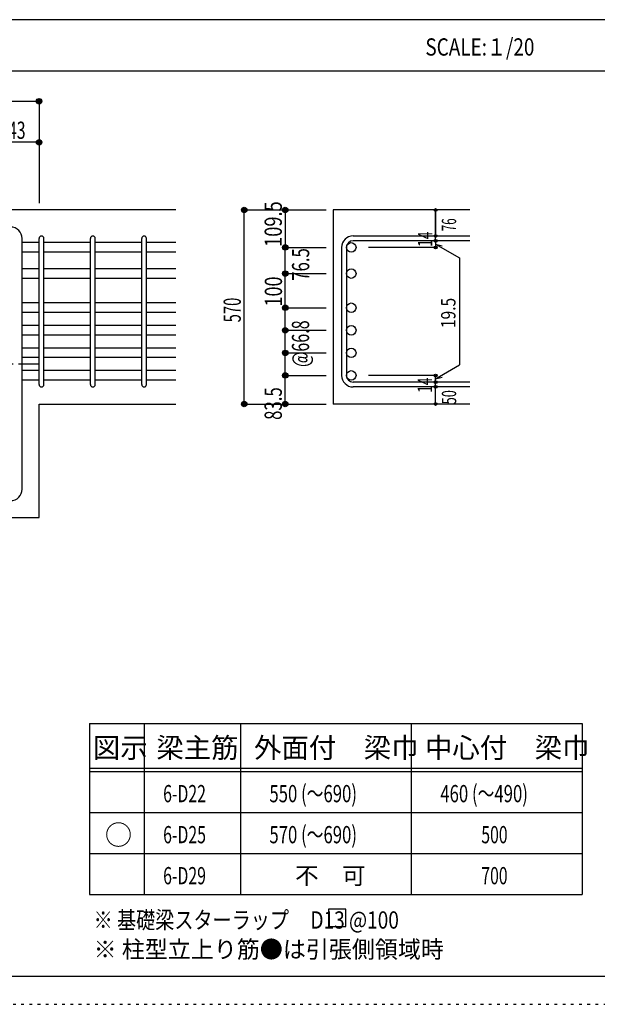
# Model space of a CAD drawing. Units: millimetres. Extents: x 469 to 41768, y 460 to 29260.
# Drawn here: x 24806 to 33256, y 460 to 14860 of the extents above; entities that cross this region are included whole.
import ezdxf

# ---------------------------------------------------------------- set-up
doc = ezdxf.new("R2010")
doc.units = ezdxf.units.MM
doc.header["$LTSCALE"] = 100
for name, pattern in [('CENTER', [12, 5, -0.8, 0.4, -0.8, 5]), ('DIVIDE', [13.2, 5, -0.8, 0.4, -0.8, 0.4, -0.8, 5]), ('DOT', [1.6, 0.4, -0.8, 0.4]), ('HIDDEN', [8, 1, -2, 2, -2, 1])]:
    doc.linetypes.add(name, pattern=pattern)
for name, color, linetype in [('098', 7, 'Continuous'), ('101', 7, 'Continuous'), ('102', 7, 'Continuous'), ('103', 7, 'Continuous'), ('104', 7, 'Continuous'), ('110', 7, 'Continuous'), ('111', 7, 'Continuous'), ('241', 7, 'Continuous'), ('250', 7, 'Continuous')]:
    doc.layers.add(name, color=color, linetype=linetype)
doc.styles.add('DRACAD', font='txt', dxfattribs={"width": 0.85, "bigfont": 'extfont2'})

msp = doc.modelspace()

# ---------------------------------------------------------------- linework, layer by layer
at = {"layer": '098', "color": 2, "linetype": 'Continuous'}
for p, q in [((27091, 12077), (20591, 12077)), ((31391, 12077), (29391, 12077)), ((29391, 12077), (29391, 9239)), ((25091, 9239), (27091, 9239)), ((25091, 7577), (25091, 9239)), ((31391, 9239), (29391, 9239)), ((24084, 7577), (25091, 7577))]:
    msp.add_line(p, q, dxfattribs=at)
at = {"layer": '101', "color": 7, "linetype": 'Continuous'}
msp.add_line((24841, 7994), (24841, 11659), dxfattribs=at)
for centre, start, end in [((24674, 11659), 0, 90), ((24674, 7994), 270, 0)]:
    msp.add_arc(centre, 168, start, end, dxfattribs=at)
at = {"layer": '102', "color": 7, "linetype": 'Continuous'}
for p, q in [((25091, 11599), (24841, 11599)), ((25841, 11599), (25161, 11599)), ((26591, 11599), (25911, 11599)), ((27091, 11599), (26661, 11599)), ((25091, 11459), (24841, 11459)), ((25841, 11459), (25161, 11459)), ((26591, 11459), (25911, 11459)), ((27091, 11459), (26661, 11459)), ((25091, 11217), (24841, 11217)), ((25841, 11217), (25161, 11217)), ((26591, 11217), (25911, 11217)), ((27091, 11217), (26661, 11217)), ((25091, 11077), (24841, 11077)), ((25841, 11077), (25161, 11077)), ((26591, 11077), (25911, 11077)), ((27091, 11077), (26661, 11077)), ((25091, 10717), (24841, 10717)), ((25841, 10717), (25161, 10717)), ((26591, 10717), (25911, 10717)), ((27091, 10717), (26661, 10717)), ((25091, 10577), (24841, 10577)), ((25841, 10577), (25161, 10577)), ((26591, 10577), (25911, 10577)), ((27091, 10577), (26661, 10577)), ((25091, 10387), (24841, 10387)), ((25841, 10387), (25161, 10387)), ((26591, 10387), (25911, 10387)), ((27091, 10387), (26661, 10387)), ((25091, 10247), (24841, 10247)), ((25841, 10247), (25161, 10247)), ((26591, 10247), (25911, 10247)), ((27091, 10247), (26661, 10247)), ((25091, 10057), (24841, 10057)), ((25841, 10057), (25161, 10057)), ((26591, 10057), (25911, 10057)), ((27091, 10057), (26661, 10057)), ((25091, 9917), (24841, 9917)), ((25841, 9917), (25161, 9917)), ((26591, 9917), (25911, 9917)), ((27091, 9917), (26661, 9917)), ((25091, 9727), (24841, 9727)), ((25841, 9727), (25161, 9727)), ((26591, 9727), (25911, 9727)), ((27091, 9727), (26661, 9727)), ((25091, 9587), (24841, 9587)), ((25841, 9587), (25161, 9587)), ((26591, 9587), (25911, 9587)), ((27091, 9587), (26661, 9587))]:
    msp.add_line(p, q, dxfattribs=at)
at = {"layer": '102', "color": 3, "linetype": 'Continuous'}
for centre in [(29656, 11529), (29656, 11147), (29656, 10647), (29656, 10317), (29656, 9987), (29656, 9657)]:
    msp.add_circle(centre, 70, dxfattribs=at)
at = {"layer": '103', "color": 7, "linetype": 'Continuous'}
for p, q in [((31391, 11696), (29684, 11696)), ((25091, 9524), (25091, 11661)), ((25161, 9524), (25161, 11661)), ((25841, 9524), (25841, 11661)), ((25911, 9524), (25911, 11661)), ((26591, 9524), (26591, 11661)), ((26661, 9524), (26661, 11661)), ((29516, 11529), (29516, 9657)), ((29586, 11529), (29586, 9657)), ((31391, 11626), (29684, 11626)), ((31391, 9559), (29684, 9559)), ((31391, 9489), (29684, 9489))]:
    msp.add_line(p, q, dxfattribs=at)
for centre, radius, start, end in [((25126, 11661), 35, 0, 180), ((25126, 11661), 35, 0, 180), ((25126, 11661), 35, 0, 180), ((25126, 11661), 35, 0, 180), ((25876, 11661), 35, 0, 180), ((26626, 11661), 35, 0, 180), ((29684, 11529), 168, 90, 180), ((29684, 11529), 97.5, 90, 180), ((29684, 9657), 168, 180, 270), ((29684, 9657), 97.5, 180, 270), ((25126, 9524), 35, 180, 0), ((25126, 9524), 35, 180, 0), ((25126, 9524), 35, 180, 0), ((25126, 9524), 35, 180, 0), ((25876, 9524), 35, 180, 0), ((26626, 9524), 35, 180, 0)]:
    msp.add_arc(centre, radius, start, end, dxfattribs=at)
at = {"layer": '104', "color": 7, "linetype": 'Continuous'}
for p, q in [((29575, 1850), (29325, 1850)), ((29325, 1850), (29325, 1600)), ((29575, 1600), (29575, 1850)), ((29325, 1600), (29575, 1600))]:
    msp.add_line(p, q, dxfattribs=at)
at = {"layer": '110', "color": 4, "linetype": 'Continuous'}
for p, q in [((20591, 13667), (25091, 13667)), ((25091, 13667), (25091, 13067)), ((25091, 13067), (24376, 13067)), ((25091, 13067), (25091, 12177)), ((25091, 13067), (25091, 12177)), ((25091, 13067), (25091, 12177)), ((28091, 12077), (28691, 12077)), ((28091, 12077), (28691, 12077)), ((28091, 12077), (28691, 12077)), ((28091, 9239), (28091, 12077)), ((28691, 12077), (29291, 12077)), ((28691, 12077), (29291, 12077)), ((28691, 12077), (28691, 11529)), ((28691, 12077), (29291, 12077)), ((30891, 11696), (30891, 12077)), ((30891, 12077), (30891, 11696)), ((30891, 11626), (30891, 11696)), ((28691, 11529), (29291, 11529)), ((28691, 11010), (28691, 11529)), ((28691, 11529), (29291, 11529)), ((28691, 11147), (28691, 11529)), ((30891, 11529), (29911, 11529)), ((30891, 11626), (30891, 11529)), ((30891, 11577), (31242, 11375)), ((30891, 11577), (30988, 11551)), ((31242, 11375), (31242, 9810)), ((28691, 11147), (29291, 11147)), ((28691, 9657), (28691, 11010)), ((28691, 10647), (29291, 10647)), ((28691, 10647), (29291, 10647)), ((28691, 10317), (29291, 10317)), ((28691, 10317), (29291, 10317)), ((28691, 9987), (29291, 9987)), ((28691, 9987), (29291, 9987)), ((30891, 9608), (31242, 9810)), ((28691, 9239), (28691, 9657)), ((28691, 9657), (29291, 9657)), ((28691, 9657), (29291, 9657)), ((30891, 9657), (29911, 9657)), ((30891, 9559), (30891, 9657)), ((30891, 9608), (30988, 9634)), ((30891, 9489), (30891, 9559)), ((30891, 9239), (30891, 9489)), ((28091, 9239), (28691, 9239)), ((28691, 9239), (29291, 9239))]:
    msp.add_line(p, q, dxfattribs=at)
at = {"layer": '110', "color": 4, "linetype": 'CENTER'}
msp.add_line((20591, 9827), (25091, 9827), dxfattribs=at)
at = {"layer": '110', "color": 4, "linetype": 'Continuous'}
for centre, radius in [((25091, 13667), 40), ((25091, 13667), 36), ((25091, 13667), 32), ((25091, 13667), 28), ((25091, 13667), 24), ((25091, 13667), 20), ((25091, 13667), 16), ((25091, 13667), 12), ((25091, 13667), 8), ((25091, 13667), 4), ((25091, 13067), 40), ((25091, 13067), 36), ((25091, 13067), 32), ((25091, 13067), 28), ((25091, 13067), 24), ((25091, 13067), 20), ((25091, 13067), 16), ((25091, 13067), 12), ((25091, 13067), 8), ((25091, 13067), 4), ((28091, 12077), 40), ((28091, 12077), 36), ((28091, 12077), 32), ((28091, 12077), 28), ((28091, 12077), 24), ((28091, 12077), 20), ((28691, 12077), 40), ((28691, 12077), 36), ((28691, 12077), 32), ((28691, 12077), 28), ((28691, 12077), 24), ((28691, 12077), 20), ((30891, 12077), 20), ((28091, 12077), 16), ((28091, 12077), 12), ((28091, 12077), 8), ((28091, 12077), 4), ((28691, 12077), 16), ((28691, 12077), 12), ((28691, 12077), 8), ((28691, 12077), 4), ((30891, 12077), 18), ((30891, 12077), 16), ((30891, 12077), 14), ((30891, 12077), 12), ((30891, 12077), 10), ((30891, 12077), 8), ((30891, 12077), 6), ((30891, 12077), 4), ((30891, 12077), 2), ((30891, 11696), 20), ((30891, 11696), 18), ((30891, 11696), 16), ((30891, 11696), 14), ((30891, 11696), 12), ((30891, 11696), 10), ((30891, 11696), 8), ((30891, 11696), 6), ((30891, 11696), 4), ((30891, 11696), 2), ((28691, 11529), 40), ((28691, 11529), 36), ((28691, 11529), 32), ((28691, 11529), 28), ((28691, 11529), 24), ((28691, 11529), 20), ((28691, 11529), 16), ((28691, 11529), 12), ((28691, 11529), 8), ((28691, 11529), 4), ((30891, 11626), 20), ((30891, 11529), 20), ((30891, 11626), 18), ((30891, 11529), 18), ((30891, 11626), 16), ((30891, 11529), 16), ((30891, 11626), 14), ((30891, 11529), 14), ((30891, 11626), 12), ((30891, 11529), 12), ((30891, 11626), 10), ((30891, 11529), 10), ((30891, 11626), 8), ((30891, 11529), 8), ((30891, 11626), 6), ((30891, 11529), 6), ((30891, 11626), 4), ((30891, 11529), 4), ((30891, 11626), 2), ((30891, 11529), 2), ((28691, 11147), 40), ((28691, 11147), 36), ((28691, 11147), 32), ((28691, 11147), 28), ((28691, 11147), 24), ((28691, 11147), 20), ((28691, 11147), 16), ((28691, 11147), 12), ((28691, 11147), 8), ((28691, 11147), 4), ((28691, 10647), 40), ((28691, 10647), 36), ((28691, 10647), 32), ((28691, 10647), 28), ((28691, 10647), 24), ((28691, 10647), 20), ((28691, 10647), 16), ((28691, 10647), 12), ((28691, 10647), 8), ((28691, 10647), 4), ((28691, 10317), 40), ((28691, 10317), 36), ((28691, 10317), 32), ((28691, 10317), 28), ((28691, 10317), 24), ((28691, 10317), 20), ((28691, 10317), 16), ((28691, 10317), 12), ((28691, 10317), 8), ((28691, 10317), 4), ((28691, 9987), 40), ((28691, 9987), 36), ((28691, 9987), 32), ((28691, 9987), 28), ((28691, 9987), 24), ((28691, 9987), 20), ((28691, 9987), 16), ((28691, 9987), 12), ((28691, 9987), 8), ((28691, 9987), 4), ((28691, 9657), 40), ((28691, 9657), 36), ((28691, 9657), 32), ((28691, 9657), 28), ((28691, 9657), 24), ((28691, 9657), 20), ((28691, 9657), 16), ((28691, 9657), 12), ((28691, 9657), 8), ((28691, 9657), 4), ((30891, 9657), 20), ((30891, 9657), 18), ((30891, 9657), 16), ((30891, 9657), 14), ((30891, 9657), 12), ((30891, 9657), 10), ((30891, 9657), 8), ((30891, 9657), 6), ((30891, 9657), 4), ((30891, 9657), 2), ((30891, 9559), 20), ((30891, 9489), 20), ((30891, 9559), 18), ((30891, 9489), 18), ((30891, 9559), 16), ((30891, 9489), 16), ((30891, 9559), 14), ((30891, 9559), 12), ((30891, 9559), 10), ((30891, 9559), 8), ((30891, 9559), 6), ((30891, 9559), 4), ((30891, 9559), 2), ((30891, 9489), 14), ((30891, 9489), 12), ((30891, 9489), 10), ((30891, 9489), 8), ((30891, 9489), 6), ((30891, 9489), 4), ((30891, 9489), 2), ((28091, 9239), 40), ((28091, 9239), 36), ((28091, 9239), 32), ((28091, 9239), 28), ((28091, 9239), 24), ((28091, 9239), 20), ((28091, 9239), 16), ((28091, 9239), 12), ((28091, 9239), 8), ((28091, 9239), 4), ((28691, 9239), 40), ((28691, 9239), 36), ((28691, 9239), 32), ((28691, 9239), 28), ((28691, 9239), 24), ((28691, 9239), 20), ((28691, 9239), 16), ((28691, 9239), 12), ((28691, 9239), 8), ((28691, 9239), 4), ((30891, 9239), 20), ((30891, 9239), 18), ((30891, 9239), 16), ((30891, 9239), 14), ((30891, 9239), 12), ((30891, 9239), 10), ((30891, 9239), 8), ((30891, 9239), 6), ((30891, 9239), 4), ((30891, 9239), 2)]:
    msp.add_circle(centre, radius, dxfattribs=at)
at = {"layer": '110', "color": 7, "linetype": 'Continuous'}
for p in [(25091, 13667), (25091, 13667), (25091, 13667), (25091, 13667), (25091, 13667), (25091, 13667), (25091, 13667), (25091, 13667), (25091, 13667), (25091, 13067), (25091, 13067), (25091, 13067), (25091, 13067), (25091, 13067), (25091, 13067), (25091, 13067), (25091, 13067), (25091, 13067), (25091, 13067), (25091, 13067), (28091, 12077), (28091, 12077), (28091, 12077), (28091, 12077), (28091, 12077), (28091, 12077), (28091, 12077), (28091, 12077), (28091, 12077), (28091, 12077), (28091, 12077), (28091, 12077), (28091, 12077), (28091, 12077), (28091, 12077), (28091, 12077), (28091, 12077), (28091, 12077), (28091, 12077), (28091, 12077), (28091, 12077), (28091, 12077), (28091, 12077), (28091, 12077), (28091, 12077), (28091, 12077), (28091, 12077), (28091, 12077), (28091, 12077), (28091, 12077), (28091, 12077), (28091, 12077), (28091, 12077), (28691, 12077), (28691, 12077), (28691, 12077), (28691, 12077), (28691, 12077), (28691, 12077), (28691, 12077), (28691, 12077), (28691, 12077), (28691, 12077), (28691, 12077), (28691, 12077), (28691, 12077), (28691, 12077), (28691, 12077), (28691, 12077), (28691, 12077), (28691, 12077), (28691, 12077), (28691, 12077), (28691, 12077), (28691, 12077), (30891, 12077), (30891, 12077), (30891, 12077), (30891, 11696), (30891, 11696), (30891, 11696), (28691, 11529), (28691, 11529), (28691, 11529), (28691, 11529), (28691, 11529), (28691, 11529), (28691, 11529), (28691, 11529), (28691, 11529), (28691, 11529), (28691, 11529), (28691, 11529), (28691, 11529), (28691, 11529), (28691, 11529), (28691, 11529), (28691, 11529), (30891, 11626), (30891, 11626), (30891, 11529), (30891, 11529), (30891, 11529), (30891, 11529), (28691, 11147), (28691, 11147), (28691, 11147), (28691, 11147), (28691, 11147), (28691, 11147), (28691, 11147), (28691, 11147), (28691, 11147), (28691, 11147), (28691, 11147), (28691, 11147), (28691, 11147), (28691, 11147), (28691, 11147), (28691, 11147), (28691, 10647), (28691, 10647), (28691, 10647), (28691, 10647), (28691, 10647), (28691, 10647), (28691, 10647), (28691, 10647), (28691, 10647), (28691, 10647), (28691, 10647), (28691, 10647), (28691, 10647), (28691, 10647), (28691, 10647), (28691, 10647), (28691, 10317), (28691, 10317), (28691, 10317), (28691, 10317), (28691, 10317), (28691, 10317), (28691, 10317), (28691, 10317), (28691, 10317), (28691, 10317), (28691, 10317), (28691, 10317), (28691, 10317), (28691, 10317), (28691, 10317), (28691, 10317), (28691, 9987), (28691, 9987), (28691, 9987), (28691, 9987), (28691, 9987), (28691, 9987), (28691, 9987), (28691, 9987), (28691, 9987), (28691, 9987), (28691, 9987), (28691, 9987), (28691, 9987), (28691, 9987), (28691, 9987), (28691, 9987), (28691, 9657), (28691, 9657), (28691, 9657), (28691, 9657), (28691, 9657), (28691, 9657), (28691, 9657), (28691, 9657), (28691, 9657), (28691, 9657), (28691, 9657), (28691, 9657), (28691, 9657), (28691, 9657), (28691, 9657), (28691, 9657), (30891, 9657), (30891, 9657), (30891, 9657), (30891, 9657), (30891, 9657), (30891, 9559), (30891, 9559), (30891, 9489), (30891, 9489), (28091, 9239), (28091, 9239), (28091, 9239), (28091, 9239), (28091, 9239), (28091, 9239), (28091, 9239), (28091, 9239), (28091, 9239), (28091, 9239), (28091, 9239), (28091, 9239), (28091, 9239), (28091, 9239), (28091, 9239), (28091, 9239), (28091, 9239), (28091, 9239), (28091, 9239), (28091, 9239), (28091, 9239), (28091, 9239), (28091, 9239), (28091, 9239), (28091, 9239), (28091, 9239), (28091, 9239), (28091, 9239), (28091, 9239), (28091, 9239), (28091, 9239), (28091, 9239), (28691, 9239), (28691, 9239), (28691, 9239), (28691, 9239), (28691, 9239), (28691, 9239), (28691, 9239), (28691, 9239), (28691, 9239), (28691, 9239), (28691, 9239), (28691, 9239), (28691, 9239), (28691, 9239), (28691, 9239), (30891, 9239), (30891, 9239)]:
    msp.add_point(p, dxfattribs=at)
at = {"layer": '111', "color": 3, "linetype": 'Continuous'}
for p, q in [((25826, 4565), (25826, 2065)), ((25826, 4565), (33034, 4565)), ((33034, 4565), (33034, 2065)), ((25826, 2065), (33034, 2065))]:
    msp.add_line(p, q, dxfattribs=at)
at = {"layer": '111', "color": 7, "linetype": 'Continuous'}
for p, q in [((26626, 4565), (26626, 2065)), ((28034, 4565), (28034, 2065)), ((30534, 4565), (30534, 2065)), ((25826, 3915), (33034, 3915)), ((25826, 3865), (33034, 3865)), ((25826, 3265), (33034, 3265)), ((25826, 2665), (33034, 2665))]:
    msp.add_line(p, q, dxfattribs=at)
at = {"layer": '241', "color": 2, "linetype": 'Continuous'}
for p, q in [((33412, 14860), (1090, 14860)), ((1090, 14110), (33412, 14110))]:
    msp.add_line(p, q, dxfattribs=at)
at = {"layer": '241', "color": 6, "linetype": 'Continuous'}
msp.add_line((40847, 866), (1090, 866), dxfattribs=at)
at = {"layer": '250', "color": 172, "linetype": 'DOT'}
msp.add_line((469, 460), (41469, 460), dxfattribs=at)

# ---------------------------------------------------------------- texts
at = {"layer": '104', "color": 2, "linetype": 'CENTER', "style": 'DRACAD', "width": 0.805802}
msp.add_text('SCALE:１/20', height=252.1, dxfattribs=at).set_placement((30741, 14335))
at = {"layer": '104', "color": 2, "linetype": 'CENTER', "style": 'DRACAD'}
for s, height, p in [('図示', 294.1, (25876, 4065)), ('梁主筋', 294.1, (26805, 4065)), ('外面付\u3000梁巾', 294.1, (28234, 4065)), ('中心付\u3000梁巾', 294.1, (30734, 4065)), ('○', 294, (26051, 2790))]:
    msp.add_text(s, height=height, dxfattribs=at).set_placement(p)
at = {"layer": '104', "color": 7, "linetype": 'Continuous', "style": 'DRACAD'}
for s, width, p in [('6-D22', 0.674333, (26905, 3415)), ('6-D25', 0.674333, (26905, 2815)), ('6-D29', 0.674333, (26905, 2215)), ('※ 基礎梁スターラップ     D13 @100', 0.812646, (25888, 1567))]:
    msp.add_text(s, height=252.1, dxfattribs=dict(at, width=width)).set_placement(p)
at = {"layer": '104', "color": 7, "linetype": 'CENTER', "style": 'DRACAD'}
for s, width, p in [('550 (～690)', 0.712652, (28459, 3415)), ('570 (～690)', 0.712652, (28459, 2815)), ('500', 0.671053, (31559, 2815))]:
    msp.add_text(s, height=252.1, dxfattribs=dict(at, width=width)).set_placement(p)
at = {"layer": '104', "color": 7, "linetype": 'DIVIDE', "style": 'DRACAD'}
for s, width, p in [('460 (～490)', 0.712652, (30959, 3415)), ('700', 0.671053, (31559, 2215))]:
    msp.add_text(s, height=252.1, dxfattribs=dict(at, width=width)).set_placement(p)
at = {"layer": '104', "color": 7, "linetype": 'CENTER', "style": 'DRACAD'}
msp.add_text('不\u3000可', height=252.1, dxfattribs=at).set_placement((28834, 2215))
at = {"layer": '104', "color": 7, "linetype": 'HIDDEN', "style": 'DRACAD', "width": 0.978515}
msp.add_text('※ 柱型立上り筋●は引張側領域時', height=252.1, dxfattribs=at).set_placement((25888, 1138))
at = {"layer": '110', "color": 4, "linetype": 'DOT', "style": 'DRACAD', "width": 0.669291}
msp.add_text('143', height=252.1, dxfattribs=at).set_placement((24509, 13117))
at = {"layer": '110', "color": 4, "linetype": 'DOT', "style": 'DRACAD'}
for s, height, width, p in [('109.5', 252.1, 0.776762, (28641, 11537)), ('14', 210.1, 0.713857, (30841, 11536)), ('100', 252.1, 0.767082, (28644, 10665)), ('19.5', 210.1, 0.793333, (31181, 10350)), ('14', 210.1, 0.713857, (30838, 9401))]:
    msp.add_text(s, height=height, rotation=90, dxfattribs=dict(at, width=width)).set_placement(p)
at = {"layer": '110', "color": 4, "linetype": 'DIVIDE', "style": 'DRACAD'}
for s, height, width, p in [('76', 210.1, 0.595, (31191, 11765)), ('76.5', 252.1, 0.714071, (29042, 11041)), ('@66.8', 252.1, 0.686591, (29040, 9781)), ('50', 210.1, 0.650273, (31192, 9235))]:
    msp.add_text(s, height=height, rotation=90, dxfattribs=dict(at, width=width)).set_placement(p)
at = {"layer": '110', "color": 4, "linetype": 'CENTER', "style": 'DRACAD', "width": 0.630742}
msp.add_text('570', height=252.1, rotation=90, dxfattribs=at).set_placement((28041, 10433))
at = {"layer": '110', "color": 4, "linetype": 'HIDDEN', "style": 'DRACAD', "width": 0.714071}
msp.add_text('83.5', height=252.1, rotation=90, dxfattribs=at).set_placement((28641, 9007))

doc.saveas('drawing.dxf')
